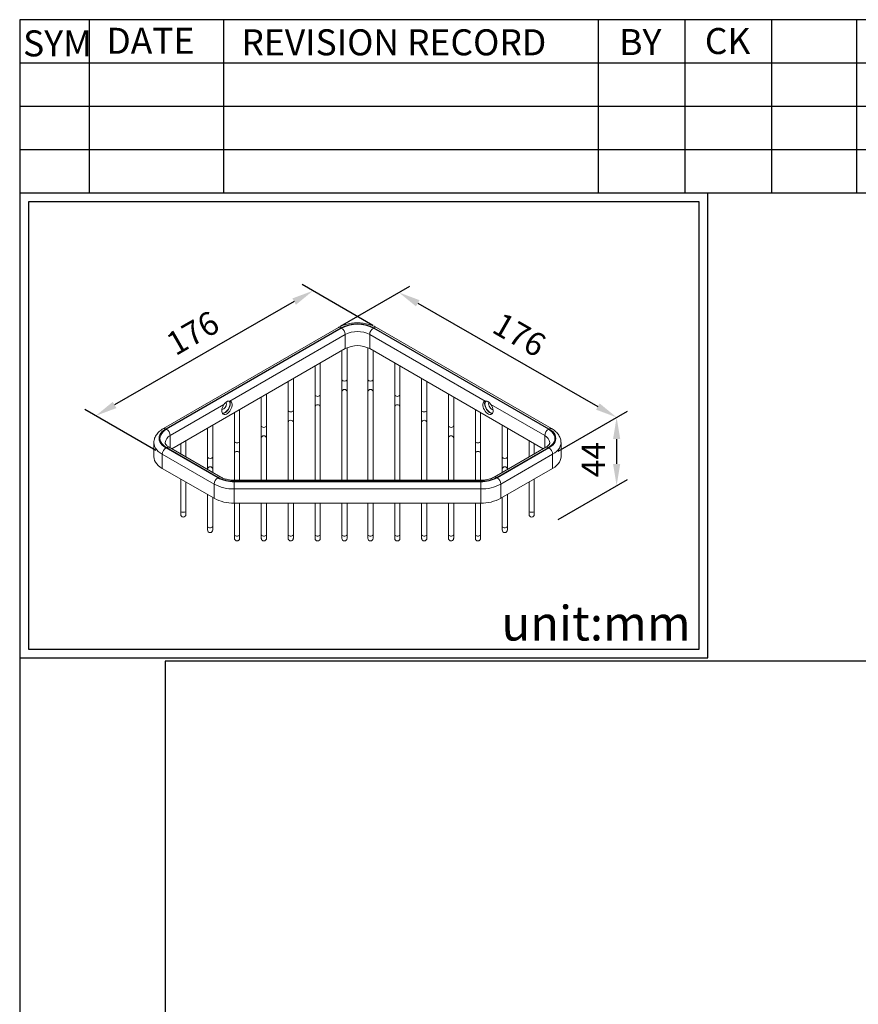
# Model space of a CAD drawing. Units: millimetres. Extents: x -1189 to 2121, y -64 to 944.
# Drawn here: x 8 to 105, y 464 to 578 of the extents above; entities that cross this region are included whole.
import ezdxf

# ---------------------------------------------------------------- set-up
doc = ezdxf.new("R2010")
doc.units = ezdxf.units.MM
doc.layers.add('A5', color=136, linetype='Continuous')
doc.layers.add('DIM', color=6, linetype='Continuous')
doc.layers.add('圖紙邊界', color=1, linetype='Continuous', plot=False)
doc.styles.add('CHINA', font='simplex.shx', dxfattribs={"bigfont": 'chineset.shx'})
doc.styles.add('勝泰-2.7', font='simplex.shx', dxfattribs={"height": 2.7, "bigfont": 'chineset.shx'})
doc.dimstyles.new('比例1／4', dxfattribs={"dimtxt": 2.7, "dimasz": 2.5, "dimexe": 1.25, "dimexo": 0.625, "dimgap": 1, "dimtad": 1, "dimdec": 0, "dimlfac": 4, "dimdsep": 46, "dimtxsty": '勝泰-2.7', "dimcen": 2.5, "dimadec": 0, "dimazin": 0, "dimtfac": 1, "dimtdec": 0, "dimtmove": 0, "dimatfit": 3, "dimfxl": 0, "dimarcsym": 0})

# ---------------------------------------------------------------- blocks, each defined once
blk = doc.blocks.new('*D96')
at = {"layer": 'Defpoints', "color": 0, "transparency": 16777216}
for p in [(44.62, 542.02), (77.11, 531.88), (69.73, 527.62)]:
    blk.add_point(p, dxfattribs=at)
at = {"layer": 'DIM', "color": 0, "lineweight": -2, "transparency": 16777216}
for p, q in [((45.24, 542.38), (53.25, 547)), ((54.17, 545.04), (74.94, 533.13)), ((70.36, 527.98), (78.37, 532.61))]:
    blk.add_line(p, q, dxfattribs=at)
at = {"layer": 'DIM', "color": 0, "transparency": 16777216}
for points in [[(54.37, 545.4), (53.96, 544.68), (52, 546.28)], [(75.15, 533.49), (74.74, 532.77), (77.11, 531.88)]]:
    blk.add_solid(points, dxfattribs=at)
at = {"layer": 'DIM', "color": 0, "transparency": 16777216, "insert": (65.72, 541.12), "char_height": 2.7, "attachment_point": 5, "rotation": 330.178, "style": '勝泰-2.7'}
blk.add_mtext('176', dxfattribs=at)
blk = doc.blocks.new('*D97')
at = {"layer": 'Defpoints', "color": 0, "transparency": 16777216}
for p in [(49.62, 542.12), (17.01, 532.06), (24.56, 527.7)]:
    blk.add_point(p, dxfattribs=at)
at = {"layer": 'DIM', "color": 0, "lineweight": -2, "transparency": 16777216}
for p, q in [((49, 542.48), (40.82, 547.2)), ((39.91, 545.23), (19.18, 533.31)), ((23.94, 528.06), (15.76, 532.78))]:
    blk.add_line(p, q, dxfattribs=at)
at = {"layer": 'DIM', "color": 0, "transparency": 16777216}
for points in [[(39.7, 545.6), (40.11, 544.87), (42.07, 546.48)], [(18.97, 533.67), (19.39, 532.95), (17.01, 532.06)]]:
    blk.add_solid(points, dxfattribs=at)
at = {"layer": 'DIM', "color": 0, "transparency": 16777216, "insert": (28.37, 541.31), "char_height": 2.7, "attachment_point": 5, "rotation": 29.9152, "style": '勝泰-2.7'}
blk.add_mtext('176', dxfattribs=at)
blk = doc.blocks.new('*D98')
at = {"layer": 'Defpoints', "color": 0, "transparency": 16777216}
for p in [(69.73, 527.62), (77.11, 524.01), (69.73, 519.75)]:
    blk.add_point(p, dxfattribs=at)
at = {"layer": 'DIM', "color": 0, "lineweight": -2, "transparency": 16777216}
for p, q in [((70.36, 527.98), (78.36, 532.61)), ((77.11, 529.38), (77.11, 526.51)), ((70.36, 520.11), (78.36, 524.73))]:
    blk.add_line(p, q, dxfattribs=at)
at = {"layer": 'DIM', "color": 0, "transparency": 16777216}
for points in [[(76.7, 529.38), (77.53, 529.38), (77.11, 531.88)], [(76.7, 526.51), (77.53, 526.51), (77.11, 524.01)]]:
    blk.add_solid(points, dxfattribs=at)
at = {"layer": 'DIM', "color": 0, "transparency": 16777216, "insert": (74.76, 527.01), "char_height": 2.7, "attachment_point": 5, "rotation": 90, "style": '勝泰-2.7'}
blk.add_mtext('44', dxfattribs=at)

msp = doc.modelspace()

# ---------------------------------------------------------------- linework, layer by layer
at = {"color": 7, "linetype": 'Continuous', "lineweight": 15}
for p, q in [((45.005, 542.244), (24.81, 530.585)), ((25.11, 530.556), (45.305, 542.214)), ((25.181, 530.515), (45.376, 542.173)), ((49.041, 542.173), (69.236, 530.515)), ((49.112, 542.214), (69.307, 530.556)), ((69.607, 530.585), (49.412, 542.244)), ((32.488, 533.753), (45.8, 541.438)), ((45.8, 541.438), (45.8, 539.805)), ((48.617, 541.438), (61.929, 533.753)), ((48.617, 541.438), (48.617, 539.805)), ((25.787, 528.252), (45.8, 539.805)), ((45.409, 539.579), (45.409, 536.239)), ((46.009, 536.239), (46.009, 539.91)), ((48.409, 539.91), (48.409, 536.239)), ((48.617, 539.805), (68.63, 528.252)), ((49.009, 536.239), (49.009, 539.579)), ((42.309, 537.79), (42.309, 534.478)), ((42.909, 534.478), (42.909, 538.136)), ((51.509, 538.136), (51.509, 534.478)), ((52.109, 534.478), (52.109, 537.79)), ((39.809, 532.689), (39.809, 536.346)), ((45.409, 536.239), (45.409, 534.845)), ((46.009, 534.845), (46.009, 536.239)), ((48.409, 536.239), (48.409, 534.845)), ((49.009, 534.845), (49.009, 536.239)), ((54.609, 536.346), (54.609, 532.689)), ((39.209, 536), (39.209, 532.689)), ((55.209, 532.689), (55.209, 536)), ((36.109, 534.21), (36.109, 530.899)), ((36.709, 530.899), (36.709, 534.557)), ((42.309, 534.478), (42.309, 533.084)), ((42.909, 533.084), (42.909, 534.478)), ((45.409, 534.845), (45.409, 524.623)), ((46.009, 524.623), (46.009, 534.845)), ((48.409, 534.845), (48.409, 524.623)), ((49.009, 524.623), (49.009, 534.845)), ((51.509, 534.478), (51.509, 533.084)), ((52.109, 533.084), (52.109, 534.478)), ((57.709, 534.557), (57.709, 530.899)), ((58.309, 530.899), (58.309, 534.21)), ((25.605, 529.78), (31.806, 533.36)), ((33.609, 529.11), (33.609, 532.767)), ((42.309, 533.084), (42.309, 524.623)), ((42.909, 524.623), (42.909, 533.084)), ((51.509, 533.084), (51.509, 524.623)), ((52.109, 524.623), (52.109, 533.084)), ((60.809, 532.767), (60.809, 529.11)), ((62.611, 533.36), (68.812, 529.78)), ((33.009, 532.421), (33.009, 529.11)), ((61.409, 529.11), (61.409, 532.421)), ((29.909, 530.631), (29.909, 527.32)), ((30.509, 527.32), (30.509, 530.978)), ((39.209, 531.295), (39.209, 524.623)), ((39.809, 524.623), (39.809, 531.295)), ((54.609, 531.295), (54.609, 524.623)), ((55.209, 524.623), (55.209, 531.295)), ((63.909, 530.978), (63.909, 527.32)), ((64.509, 527.32), (64.509, 530.631)), ((36.109, 529.505), (36.109, 524.623)), ((36.709, 524.623), (36.709, 529.505)), ((57.709, 529.505), (57.709, 524.623)), ((58.309, 524.623), (58.309, 529.505)), ((23.722, 528.967), (23.722, 527.334)), ((31.083, 524.91), (25.11, 528.358)), ((31.153, 524.951), (25.181, 528.399)), ((31.453, 524.981), (25.481, 528.428)), ((26.809, 528.842), (26.809, 527.662)), ((27.409, 527.316), (27.409, 529.188)), ((68.936, 528.428), (62.964, 524.981)), ((69.236, 528.399), (63.264, 524.951)), ((69.307, 528.358), (63.335, 524.91)), ((67.009, 529.188), (67.009, 527.316)), ((67.609, 527.662), (67.609, 528.842)), ((70.695, 527.334), (70.695, 528.967)), ((30.658, 524.175), (24.686, 527.623)), ((24.686, 525.99), (24.686, 527.623)), ((29.909, 527.32), (29.909, 525.926)), ((30.509, 525.926), (30.509, 527.32)), ((33.009, 527.716), (33.009, 524.623)), ((33.609, 524.623), (33.609, 527.716)), ((60.809, 527.716), (60.809, 524.623)), ((61.409, 524.623), (61.409, 527.716)), ((69.731, 527.623), (63.759, 524.175)), ((63.909, 527.32), (63.909, 525.926)), ((64.509, 525.926), (64.509, 527.32)), ((69.731, 525.99), (69.731, 527.623)), ((30.658, 522.542), (24.686, 525.99)), ((29.909, 525.926), (29.909, 525.872)), ((30.509, 525.526), (30.509, 525.926)), ((69.731, 525.99), (63.759, 522.542)), ((63.909, 525.926), (63.909, 525.526)), ((64.509, 525.872), (64.509, 525.926)), ((26.809, 524.765), (26.809, 521.106)), ((67.609, 521.106), (67.609, 524.765)), ((27.409, 521.106), (27.409, 524.418)), ((30.658, 522.542), (30.658, 524.175)), ((61.431, 524.623), (32.986, 524.623)), ((61.431, 524.513), (32.986, 524.513)), ((32.986, 523.619), (32.986, 524.455)), ((61.431, 524.455), (32.986, 524.455)), ((61.431, 523.619), (32.986, 523.619)), ((32.986, 521.986), (32.986, 523.619)), ((61.431, 523.619), (61.431, 524.455)), ((61.431, 521.986), (61.431, 523.619)), ((63.759, 522.542), (63.759, 524.175)), ((67.009, 524.418), (67.009, 521.106)), ((29.909, 522.975), (29.909, 519.317)), ((30.509, 519.317), (30.509, 522.629)), ((63.909, 522.629), (63.909, 519.317)), ((64.509, 519.317), (64.509, 522.975)), ((61.431, 521.986), (32.986, 521.986)), ((33.009, 521.986), (33.009, 518.349)), ((33.609, 518.349), (33.609, 521.986)), ((36.109, 521.986), (36.109, 518.349)), ((36.709, 518.349), (36.709, 521.986)), ((39.209, 521.986), (39.209, 518.349)), ((39.809, 518.349), (39.809, 521.986)), ((42.309, 521.986), (42.309, 518.349)), ((42.909, 518.349), (42.909, 521.986)), ((45.409, 521.986), (45.409, 518.349)), ((46.009, 518.349), (46.009, 521.986)), ((48.409, 521.986), (48.409, 518.349)), ((49.009, 518.349), (49.009, 521.986)), ((51.509, 521.986), (51.509, 518.349)), ((52.109, 518.349), (52.109, 521.986)), ((54.609, 521.986), (54.609, 518.349)), ((55.209, 518.349), (55.209, 521.986)), ((57.709, 521.986), (57.709, 518.349)), ((58.309, 518.349), (58.309, 521.986)), ((60.809, 521.986), (60.809, 518.349)), ((61.409, 518.349), (61.409, 521.986)), ((26.809, 521.106), (26.809, 520.684)), ((27.409, 520.684), (27.409, 521.106)), ((67.009, 521.106), (67.009, 520.684)), ((67.609, 520.684), (67.609, 521.106)), ((29.909, 519.317), (29.909, 518.894)), ((30.509, 518.894), (30.509, 519.317)), ((63.909, 519.317), (63.909, 518.894)), ((64.509, 518.894), (64.509, 519.317)), ((42.309, 518.349), (42.309, 517.927)), ((42.909, 517.927), (42.909, 518.349)), ((45.409, 518.349), (45.409, 517.927)), ((46.009, 517.927), (46.009, 518.349)), ((48.409, 518.349), (48.409, 517.927)), ((49.009, 517.927), (49.009, 518.349)), ((51.509, 518.349), (51.509, 517.927)), ((52.109, 517.927), (52.109, 518.349))]:
    msp.add_line(p, q, dxfattribs=at)
at = {"color": 8, "linetype": 'Continuous', "lineweight": 15}
for p, q in [((25.605, 529.78), (25.605, 528.357)), ((68.812, 529.78), (68.812, 528.357)), ((32.986, 524.513), (32.986, 524.623)), ((61.431, 524.513), (61.431, 524.623))]:
    msp.add_line(p, q, dxfattribs=at)
at = {"color": 8, "linetype": 'Continuous', "lineweight": 15, "flags": 128}
for points in [[(45.709, 536.066), (45.6, 536.078), (45.506, 536.111), (45.44, 536.162), (45.41, 536.223), (45.409, 536.239)], [(46.009, 536.239), (46.007, 536.223), (45.977, 536.162), (45.911, 536.111), (45.817, 536.078), (45.709, 536.066)], [(48.409, 536.239), (48.41, 536.223), (48.44, 536.162), (48.506, 536.111), (48.6, 536.078), (48.709, 536.066)], [(48.709, 536.066), (48.817, 536.078), (48.911, 536.111), (48.977, 536.162), (49.007, 536.223), (49.009, 536.239)], [(42.609, 534.305), (42.5, 534.317), (42.406, 534.35), (42.34, 534.401), (42.31, 534.462), (42.309, 534.478)], [(42.909, 534.478), (42.907, 534.462), (42.877, 534.401), (42.811, 534.35), (42.717, 534.317), (42.609, 534.305)], [(51.509, 534.478), (51.51, 534.462), (51.54, 534.401), (51.606, 534.35), (51.7, 534.317), (51.809, 534.305)], [(51.809, 534.305), (51.917, 534.317), (52.011, 534.35), (52.077, 534.401), (52.107, 534.462), (52.109, 534.478)], [(39.509, 532.516), (39.4, 532.527), (39.306, 532.561), (39.24, 532.612), (39.21, 532.673), (39.209, 532.689)], [(39.809, 532.689), (39.807, 532.673), (39.777, 532.612), (39.711, 532.561), (39.617, 532.527), (39.509, 532.516)], [(54.609, 532.689), (54.61, 532.673), (54.64, 532.612), (54.706, 532.561), (54.8, 532.527), (54.909, 532.516)], [(54.909, 532.516), (55.017, 532.527), (55.111, 532.561), (55.177, 532.612), (55.207, 532.673), (55.209, 532.689)], [(36.409, 530.726), (36.3, 530.738), (36.206, 530.771), (36.14, 530.822), (36.11, 530.883), (36.109, 530.899)], [(36.709, 530.899), (36.707, 530.883), (36.677, 530.822), (36.611, 530.771), (36.517, 530.738), (36.409, 530.726)], [(57.709, 530.899), (57.71, 530.883), (57.74, 530.822), (57.806, 530.771), (57.9, 530.738), (58.009, 530.726)], [(58.009, 530.726), (58.117, 530.738), (58.211, 530.771), (58.277, 530.822), (58.307, 530.883), (58.309, 530.899)], [(24.686, 527.623), (24.44, 527.782), (24.226, 527.956), (24.048, 528.142), (23.906, 528.339), (23.804, 528.544), (23.742, 528.754), (23.722, 528.963)], [(33.309, 528.936), (33.2, 528.948), (33.106, 528.982), (33.04, 529.032), (33.01, 529.094), (33.009, 529.11)], [(33.609, 529.109), (33.607, 529.094), (33.577, 529.032), (33.511, 528.982), (33.417, 528.948), (33.309, 528.936)], [(60.809, 529.109), (60.81, 529.094), (60.84, 529.032), (60.906, 528.982), (61, 528.948), (61.109, 528.936)], [(61.109, 528.936), (61.217, 528.948), (61.311, 528.982), (61.377, 529.032), (61.407, 529.094), (61.409, 529.11)], [(70.695, 528.971), (70.695, 528.967), (70.675, 528.754), (70.613, 528.544), (70.511, 528.339), (70.369, 528.142), (70.191, 527.956), (69.977, 527.782), (69.731, 527.623)], [(30.209, 527.147), (30.1, 527.158), (30.006, 527.192), (29.94, 527.243), (29.91, 527.304), (29.909, 527.32)], [(30.509, 527.32), (30.507, 527.304), (30.477, 527.243), (30.411, 527.192), (30.317, 527.158), (30.209, 527.147)], [(63.909, 527.32), (63.91, 527.304), (63.94, 527.243), (64.006, 527.192), (64.1, 527.158), (64.209, 527.147)], [(64.209, 527.147), (64.317, 527.158), (64.411, 527.192), (64.477, 527.243), (64.507, 527.304), (64.509, 527.32)], [(26.809, 521.106), (26.82, 521.059), (26.869, 521.002), (26.951, 520.959), (27.053, 520.936), (27.164, 520.936), (27.266, 520.959), (27.348, 521.002), (27.397, 521.059), (27.409, 521.106)], [(67.609, 521.106), (67.597, 521.059), (67.548, 521.002), (67.466, 520.959), (67.364, 520.936), (67.253, 520.936), (67.151, 520.959), (67.069, 521.002), (67.02, 521.059), (67.009, 521.106)], [(29.909, 519.317), (29.92, 519.269), (29.969, 519.212), (30.051, 519.169), (30.153, 519.146), (30.264, 519.146), (30.366, 519.169), (30.448, 519.212), (30.497, 519.269), (30.509, 519.317)], [(64.509, 519.317), (64.497, 519.269), (64.448, 519.212), (64.366, 519.169), (64.264, 519.146), (64.153, 519.146), (64.051, 519.169), (63.969, 519.212), (63.92, 519.269), (63.909, 519.317)], [(33.009, 518.349), (33.02, 518.302), (33.069, 518.245), (33.151, 518.202), (33.253, 518.179), (33.364, 518.179), (33.466, 518.202), (33.548, 518.245), (33.597, 518.302), (33.609, 518.349)], [(36.109, 518.349), (36.12, 518.302), (36.169, 518.245), (36.251, 518.202), (36.353, 518.179), (36.464, 518.179), (36.566, 518.202), (36.648, 518.245), (36.697, 518.302), (36.709, 518.349)], [(39.209, 518.349), (39.22, 518.302), (39.269, 518.245), (39.351, 518.202), (39.453, 518.179), (39.564, 518.179), (39.666, 518.202), (39.748, 518.245), (39.797, 518.302), (39.809, 518.349)], [(42.309, 518.349), (42.32, 518.302), (42.369, 518.245), (42.451, 518.202), (42.553, 518.179), (42.664, 518.179), (42.766, 518.202), (42.848, 518.245), (42.897, 518.302), (42.909, 518.349)], [(45.409, 518.349), (45.42, 518.302), (45.469, 518.245), (45.551, 518.202), (45.653, 518.179), (45.764, 518.179), (45.866, 518.202), (45.948, 518.245), (45.997, 518.302), (46.009, 518.349)], [(49.009, 518.349), (48.997, 518.302), (48.948, 518.245), (48.866, 518.202), (48.764, 518.179), (48.653, 518.179), (48.551, 518.202), (48.469, 518.245), (48.42, 518.302), (48.409, 518.349)], [(52.109, 518.349), (52.097, 518.302), (52.048, 518.245), (51.966, 518.202), (51.864, 518.179), (51.753, 518.179), (51.651, 518.202), (51.569, 518.245), (51.52, 518.302), (51.509, 518.349)], [(55.209, 518.349), (55.197, 518.302), (55.148, 518.245), (55.066, 518.202), (54.964, 518.179), (54.853, 518.179), (54.751, 518.202), (54.669, 518.245), (54.62, 518.302), (54.609, 518.349)], [(58.309, 518.349), (58.297, 518.302), (58.248, 518.245), (58.166, 518.202), (58.064, 518.179), (57.953, 518.179), (57.851, 518.202), (57.769, 518.245), (57.72, 518.302), (57.709, 518.349)], [(61.409, 518.349), (61.397, 518.302), (61.348, 518.245), (61.266, 518.202), (61.164, 518.179), (61.053, 518.179), (60.951, 518.202), (60.869, 518.245), (60.82, 518.302), (60.809, 518.349)]]:
    msp.add_lwpolyline(points, dxfattribs=at)
at = {"color": 7, "linetype": 'Continuous', "lineweight": 15, "flags": 128}
for points in [[(31.806, 533.36), (31.706, 533.202), (31.627, 533.034), (31.574, 532.863), (31.548, 532.698), (31.552, 532.547), (31.584, 532.418), (31.644, 532.315), (31.728, 532.246), (31.832, 532.212), (31.952, 532.216), (32.081, 532.257), (32.213, 532.333), (32.343, 532.442), (32.462, 532.576), (32.567, 532.73), (32.651, 532.897), (32.71, 533.068), (32.743, 533.235), (32.746, 533.39), (32.72, 533.525), (32.667, 533.634), (32.588, 533.711), (32.488, 533.753)], [(32.501, 533.434), (32.487, 533.281), (32.445, 533.118), (32.377, 532.956), (32.288, 532.8), (32.18, 532.661), (32.061, 532.543), (31.935, 532.454), (31.809, 532.398), (31.69, 532.377), (31.597, 532.389)], [(31.63, 532.333), (31.713, 532.334), (31.838, 532.366), (31.968, 532.433), (32.096, 532.532), (32.217, 532.657), (32.324, 532.803), (32.414, 532.964), (32.481, 533.131), (32.522, 533.297), (32.536, 533.455)], [(32.076, 533.434), (32.062, 533.541), (32.031, 533.608)], [(62.611, 533.36), (62.711, 533.202), (62.79, 533.034), (62.843, 532.863), (62.869, 532.698), (62.865, 532.547), (62.833, 532.418), (62.774, 532.315), (62.689, 532.246), (62.585, 532.212), (62.465, 532.216), (62.336, 532.257), (62.204, 532.333), (62.075, 532.442), (61.955, 532.576), (61.85, 532.73), (61.766, 532.897), (61.707, 533.068), (61.674, 533.235), (61.671, 533.39), (61.697, 533.525), (61.75, 533.634), (61.829, 533.711), (61.929, 533.753)], [(62.788, 532.333), (62.705, 532.334), (62.579, 532.366), (62.45, 532.433), (62.321, 532.532), (62.201, 532.657), (62.093, 532.803), (62.004, 532.964), (61.937, 533.131), (61.895, 533.297), (61.881, 533.455)], [(62.82, 532.389), (62.728, 532.377), (62.608, 532.398), (62.482, 532.454), (62.356, 532.543), (62.237, 532.661), (62.129, 532.8), (62.04, 532.956), (61.972, 533.118), (61.931, 533.281), (61.916, 533.434), (61.931, 533.571), (61.972, 533.685), (62.04, 533.77), (62.042, 533.772)], [(62.386, 533.608), (62.355, 533.541), (62.341, 533.434), (62.355, 533.311), (62.397, 533.181), (62.463, 533.055), (62.547, 532.943), (62.644, 532.855), (62.745, 532.797), (62.841, 532.774), (62.86, 532.774)], [(25.11, 528.358), (24.878, 528.511), (24.682, 528.68), (24.527, 528.862), (24.413, 529.055), (24.345, 529.254), (24.322, 529.457), (24.345, 529.66), (24.413, 529.859), (24.527, 530.051), (24.682, 530.234), (24.878, 530.403), (25.11, 530.556)], [(25.181, 528.399), (24.957, 528.546), (24.769, 528.709), (24.619, 528.884), (24.51, 529.07), (24.444, 529.261), (24.422, 529.457), (24.444, 529.652), (24.51, 529.844), (24.619, 530.029), (24.769, 530.205), (24.957, 530.368), (25.181, 530.515)], [(69.236, 530.515), (69.46, 530.368), (69.648, 530.205), (69.798, 530.029), (69.907, 529.844), (69.973, 529.652), (69.995, 529.457), (69.973, 529.261), (69.907, 529.07), (69.798, 528.884), (69.648, 528.709), (69.46, 528.546), (69.236, 528.399)], [(69.307, 530.556), (69.539, 530.403), (69.735, 530.234), (69.891, 530.051), (70.004, 529.859), (70.072, 529.66), (70.095, 529.457), (70.072, 529.254), (70.004, 529.055), (69.891, 528.862), (69.735, 528.68), (69.539, 528.511), (69.307, 528.358)], [(24.686, 525.99), (24.44, 526.149), (24.226, 526.323), (24.048, 526.509), (23.906, 526.706), (23.804, 526.911), (23.742, 527.121), (23.722, 527.334)], [(70.695, 527.334), (70.675, 527.121), (70.613, 526.911), (70.511, 526.706), (70.369, 526.509), (70.191, 526.323), (69.977, 526.149), (69.731, 525.99)]]:
    msp.add_lwpolyline(points, dxfattribs=at)
at = {"color": 8, "linetype": 'Continuous', "lineweight": 15}
for centre, radius, start, end in [((45.129, 541.969), 0.302, 54.38242, 114.30712), ((49.288, 541.969), 0.302, 65.69288, 125.61758), ((45.677, 534.823), 0.269, 83.28488, 175.1812), ((45.736, 534.817), 0.274, 5.83714, 95.69678), ((48.681, 534.817), 0.274, 84.30322, 174.16286), ((48.74, 534.823), 0.269, 4.8188, 96.71512), ((42.577, 533.062), 0.269, 83.28488, 175.1812), ((42.636, 533.057), 0.274, 5.83714, 95.69678), ((51.781, 533.057), 0.274, 84.30322, 174.16286), ((51.84, 533.062), 0.269, 4.8188, 96.71512), ((39.477, 531.272), 0.269, 83.28285, 175.20118), ((39.536, 531.267), 0.274, 5.86851, 95.69475), ((54.881, 531.267), 0.274, 84.30525, 174.13149), ((54.94, 531.272), 0.269, 4.79882, 96.71715), ((24.934, 530.31), 0.302, 54.38379, 114.29146), ((69.482, 530.318), 0.295, 64.83033, 126.31207), ((26.01, 528.873), 0.993, 114.08147, 174.46046), ((36.377, 529.483), 0.269, 83.28285, 175.20118), ((36.436, 529.477), 0.274, 5.86851, 95.69475), ((57.981, 529.477), 0.274, 84.30525, 174.13149), ((58.04, 529.483), 0.269, 4.79882, 96.71715), ((68.408, 528.874), 0.992, 5.23687, 65.94521), ((25.357, 528.153), 0.302, 65.69288, 125.61758), ((69.061, 528.153), 0.302, 54.38242, 114.30712), ((33.277, 527.693), 0.269, 83.28284, 175.20118), ((33.336, 527.688), 0.274, 5.86851, 95.69475), ((61.081, 527.688), 0.274, 84.30525, 174.13149), ((61.14, 527.693), 0.269, 4.79882, 96.71716), ((30.177, 525.903), 0.269, 83.28488, 175.1812), ((30.236, 525.898), 0.274, 5.83714, 95.69678), ((64.181, 525.898), 0.274, 84.30322, 174.16286), ((64.24, 525.903), 0.269, 4.8188, 96.71512), ((31.329, 524.705), 0.302, 65.96104, 125.59418), ((63.088, 524.705), 0.302, 54.4009, 114.09531)]:
    msp.add_arc(centre, radius, start, end, dxfattribs=at)
at = {"color": 7, "linetype": 'Continuous', "lineweight": 15}
for centre, radius, start, end in [((47.209, 538.54), 4.138, 62.60967, 117.39033), ((47.209, 538.636), 3.984, 62.60967, 117.39033), ((44.879, 541.396), 0.922, 2.60548, 57.39452), ((47.209, 538.734), 3.049, 62.49143, 117.50857), ((49.538, 541.396), 0.922, 122.60548, 177.39452), ((47.209, 537.101), 3.049, 62.49143, 117.50857), ((31.424, 533.413), 0.653, 281.74072, 1.84916), ((32.056, 533.464), 0.446, 356.19847, 40.91228), ((32.039, 533.482), 0.498, 356.87554, 34.61313), ((62.373, 533.482), 0.493, 144.11143, 183.23747), ((24.684, 529.738), 0.922, 2.60548, 57.39452), ((69.733, 529.738), 0.922, 122.60548, 177.39452), ((25.607, 527.581), 0.922, 122.60548, 177.39452), ((68.81, 527.581), 0.922, 2.60548, 57.39452), ((31.579, 524.133), 0.922, 122.60548, 177.39452), ((32.908, 528.338), 3.884, 241.95976, 271.1441), ((32.911, 528.252), 3.74, 241.95976, 271.1441), ((61.506, 528.252), 3.74, 268.8559, 298.04024), ((61.509, 528.338), 3.884, 268.8559, 298.04024), ((62.838, 524.133), 0.922, 2.60548, 57.39452), ((32.891, 528.368), 4.75, 241.95976, 271.1441), ((61.526, 528.368), 4.75, 268.8559, 298.04024), ((32.891, 526.735), 4.75, 241.95976, 271.1441), ((61.526, 526.735), 4.75, 268.8559, 298.04024), ((27.109, 520.684), 0.3, 180, 0), ((67.309, 520.684), 0.3, 180, 0), ((30.209, 518.894), 0.3, 180, 0), ((42.609, 517.927), 0.3, 180, 0), ((45.709, 517.927), 0.3, 180, 0), ((48.709, 517.927), 0.3, 180, 0), ((51.809, 517.927), 0.3, 180, 0), ((64.209, 518.894), 0.3, 180, 0)]:
    msp.add_arc(centre, radius, start, end, dxfattribs=at)
for points, knots in [([(49.412, 542.244), (49.364, 542.27), (49.228, 542.346), (48.986, 542.455), (48.684, 542.564), (48.367, 542.651), (48.039, 542.716), (47.702, 542.76), (47.36, 542.781), (47.017, 542.779), (46.676, 542.756), (46.34, 542.71), (46.013, 542.642), (45.696, 542.552), (45.395, 542.441), (45.167, 542.334), (45.042, 542.264), (45.005, 542.244)], [0, 0, 0, 0, 0.0392153, 0.1112518, 0.1831249, 0.2548021, 0.3262452, 0.3974874, 0.4685981, 0.5396641, 0.6107782, 0.682009, 0.7534568, 0.8252197, 0.897383, 0.9699986, 1, 1, 1, 1]), ([(32.488, 533.753), (32.438, 533.764), (32.38, 533.766), (32.288, 533.75), (32.257, 533.742), (32.195, 533.719), (32.165, 533.705), (32.104, 533.67), (32.074, 533.649), (32.017, 533.603), (31.989, 533.578), (31.935, 533.522), (31.908, 533.492), (31.857, 533.428), (31.831, 533.394), (31.806, 533.36)], [0, 0, 0, 0, 0.25, 0.25, 0.375, 0.375, 0.5, 0.5, 0.625, 0.625, 0.75, 0.75, 0.875, 0.875, 1, 1, 1, 1]), ([(61.929, 533.753), (61.979, 533.764), (62.037, 533.766), (62.129, 533.75), (62.16, 533.742), (62.222, 533.719), (62.253, 533.705), (62.313, 533.67), (62.343, 533.649), (62.4, 533.603), (62.428, 533.578), (62.482, 533.522), (62.509, 533.492), (62.561, 533.428), (62.586, 533.394), (62.611, 533.36)], [0, 0, 0, 0, 0.25, 0.25, 0.375, 0.375, 0.5, 0.5, 0.625, 0.625, 0.75, 0.75, 0.875, 0.875, 1, 1, 1, 1]), ([(24.81, 530.585), (24.763, 530.557), (24.629, 530.477), (24.428, 530.329), (24.218, 530.136), (24.042, 529.926), (23.902, 529.702), (23.8, 529.47), (23.741, 529.234), (23.717, 529.063), (23.723, 528.973), (23.724, 528.961)], [0, 0, 0, 0, 0.0736271, 0.2100999, 0.346426, 0.4809181, 0.6121842, 0.7393498, 0.8624281, 0.9822264, 1, 1, 1, 1]), ([(70.693, 528.973), (70.691, 529.038), (70.687, 529.181), (70.638, 529.396), (70.557, 529.616), (70.442, 529.826), (70.295, 530.027), (70.116, 530.217), (69.909, 530.392), (69.733, 530.511), (69.629, 530.572), (69.607, 530.585)], [0, 0, 0, 0, 0.1006142, 0.2183893, 0.336656, 0.456804, 0.5799175, 0.7065749, 0.8366855, 0.9656087, 1, 1, 1, 1]), ([(25.481, 528.428), (25.453, 528.445), (25.373, 528.493), (25.263, 528.576), (25.161, 528.672), (25.09, 528.763), (25.046, 528.845), (25.024, 528.911), (25.023, 528.949), (25.023, 528.967)], [0, 0, 0, 0, 0.0791494, 0.229353, 0.3789515, 0.5292074, 0.6830477, 0.846698, 1, 1, 1, 1]), ([(69.394, 528.966), (69.395, 528.962), (69.397, 528.934), (69.386, 528.887), (69.354, 528.809), (69.297, 528.721), (69.21, 528.625), (69.091, 528.524), (68.988, 528.46), (68.936, 528.428)], [0, 0, 0, 0, 0.034063, 0.2271825, 0.3876452, 0.5370005, 0.6957829, 0.8491022, 1, 1, 1, 1]), ([(32.986, 524.623), (32.94, 524.623), (32.804, 524.625), (32.58, 524.641), (32.321, 524.678), (32.075, 524.732), (31.846, 524.801), (31.644, 524.881), (31.519, 524.943), (31.46, 524.977), (31.453, 524.981)], [0, 0, 0, 0, 0.07921034, 0.23313792, 0.38672366, 0.5395299, 0.69122234, 0.84150643, 0.98182353, 1, 1, 1, 1]), ([(62.964, 524.981), (62.935, 524.964), (62.849, 524.917), (62.687, 524.844), (62.473, 524.769), (62.238, 524.706), (61.987, 524.66), (61.729, 524.631), (61.542, 524.623), (61.444, 524.623), (61.431, 524.623)], [0, 0, 0, 0, 0.0773328, 0.2257376, 0.3754049, 0.5264655, 0.6787375, 0.8319338, 0.9778798, 1, 1, 1, 1]), ([(33.009, 517.941), (33.01, 517.913), (33.014, 517.86), (33.048, 517.773), (33.106, 517.697), (33.178, 517.654), (33.23, 517.637), (33.28, 517.626), (33.359, 517.625), (33.444, 517.655), (33.514, 517.707), (33.563, 517.768), (33.601, 517.847), (33.606, 517.909), (33.609, 517.941)], [0, 0, 0, 0, 0.0870037, 0.1661721, 0.2980668, 0.3936838, 0.4284526, 0.4592762, 0.5435994, 0.6620918, 0.7345283, 0.8152728, 0.9039209, 1, 1, 1, 1]), ([(36.109, 517.941), (36.11, 517.913), (36.114, 517.86), (36.148, 517.773), (36.206, 517.697), (36.278, 517.654), (36.33, 517.637), (36.38, 517.626), (36.459, 517.625), (36.544, 517.655), (36.614, 517.707), (36.663, 517.768), (36.701, 517.847), (36.706, 517.909), (36.709, 517.941)], [0, 0, 0, 0, 0.0870037, 0.166172, 0.2980667, 0.3936837, 0.4284525, 0.4592762, 0.5435994, 0.6620918, 0.7345283, 0.8152728, 0.9039209, 1, 1, 1, 1]), ([(39.209, 517.941), (39.21, 517.913), (39.214, 517.86), (39.248, 517.773), (39.306, 517.697), (39.378, 517.654), (39.43, 517.637), (39.48, 517.626), (39.559, 517.625), (39.644, 517.655), (39.714, 517.707), (39.763, 517.768), (39.801, 517.847), (39.806, 517.909), (39.809, 517.941)], [0, 0, 0, 0, 0.0870037, 0.1661721, 0.2980668, 0.3936838, 0.4284526, 0.4592762, 0.5435994, 0.6620918, 0.7345283, 0.8152728, 0.9039209, 1, 1, 1, 1]), ([(54.609, 517.941), (54.61, 517.913), (54.614, 517.86), (54.648, 517.773), (54.706, 517.697), (54.778, 517.654), (54.83, 517.637), (54.88, 517.626), (54.959, 517.625), (55.044, 517.655), (55.114, 517.707), (55.163, 517.768), (55.201, 517.847), (55.206, 517.909), (55.209, 517.941)], [0, 0, 0, 0, 0.0870037, 0.1661721, 0.2980668, 0.3936838, 0.4284526, 0.4592762, 0.5435994, 0.6620918, 0.7345283, 0.8152728, 0.9039209, 1, 1, 1, 1]), ([(57.709, 517.941), (57.71, 517.913), (57.714, 517.86), (57.748, 517.773), (57.806, 517.697), (57.878, 517.654), (57.93, 517.637), (57.98, 517.626), (58.059, 517.625), (58.144, 517.655), (58.214, 517.707), (58.263, 517.768), (58.301, 517.847), (58.306, 517.909), (58.309, 517.941)], [0, 0, 0, 0, 0.0870037, 0.166172, 0.2980667, 0.3936837, 0.4284525, 0.4592762, 0.5435994, 0.6620918, 0.7345283, 0.8152728, 0.9039209, 1, 1, 1, 1]), ([(60.809, 517.941), (60.81, 517.913), (60.814, 517.86), (60.848, 517.773), (60.906, 517.697), (60.978, 517.654), (61.03, 517.637), (61.08, 517.626), (61.159, 517.625), (61.244, 517.655), (61.314, 517.707), (61.363, 517.768), (61.401, 517.847), (61.406, 517.909), (61.409, 517.941)], [0, 0, 0, 0, 0.0870037, 0.1661721, 0.2980668, 0.3936838, 0.4284526, 0.4592762, 0.5435994, 0.6620918, 0.7345283, 0.8152728, 0.9039209, 1, 1, 1, 1])]:
    msp.add_open_spline(points, degree=3, knots=knots, dxfattribs=at)
for points in [[(39.209, 532.689), (39.209, 532.573), (39.209, 532.342), (39.209, 531.938), (39.209, 531.559), (39.209, 531.383), (39.209, 531.295)], [(39.809, 531.295), (39.809, 531.383), (39.809, 531.559), (39.809, 531.938), (39.809, 532.342), (39.809, 532.573), (39.809, 532.689)], [(54.609, 532.689), (54.609, 532.573), (54.609, 532.342), (54.609, 531.938), (54.609, 531.559), (54.609, 531.383), (54.609, 531.295)], [(55.209, 531.295), (55.209, 531.383), (55.209, 531.559), (55.209, 531.938), (55.209, 532.342), (55.209, 532.573), (55.209, 532.689)], [(36.109, 530.899), (36.109, 530.783), (36.109, 530.552), (36.109, 530.149), (36.109, 529.769), (36.109, 529.593), (36.109, 529.505)], [(36.709, 529.505), (36.709, 529.593), (36.709, 529.769), (36.709, 530.149), (36.709, 530.552), (36.709, 530.783), (36.709, 530.899)], [(57.709, 530.899), (57.709, 530.783), (57.709, 530.552), (57.709, 530.149), (57.709, 529.769), (57.709, 529.593), (57.709, 529.505)], [(58.309, 529.505), (58.309, 529.593), (58.309, 529.769), (58.309, 530.149), (58.309, 530.552), (58.309, 530.783), (58.309, 530.899)], [(33.009, 529.11), (33.009, 528.994), (33.009, 528.763), (33.009, 528.359), (33.009, 527.979), (33.009, 527.804), (33.009, 527.716)], [(33.609, 527.716), (33.609, 527.804), (33.609, 527.979), (33.609, 528.359), (33.609, 528.763), (33.609, 528.994), (33.609, 529.11)], [(60.809, 529.11), (60.809, 528.994), (60.809, 528.763), (60.809, 528.359), (60.809, 527.979), (60.809, 527.804), (60.809, 527.716)], [(61.409, 527.716), (61.409, 527.804), (61.409, 527.979), (61.409, 528.359), (61.409, 528.763), (61.409, 528.994), (61.409, 529.11)], [(33.009, 518.349), (33.009, 518.298), (33.009, 518.195), (33.009, 518.076), (33.009, 517.985), (33.009, 517.956), (33.009, 517.941)], [(33.609, 517.941), (33.609, 517.956), (33.609, 517.985), (33.609, 518.076), (33.609, 518.195), (33.609, 518.298), (33.609, 518.349)], [(36.109, 518.349), (36.109, 518.298), (36.109, 518.195), (36.109, 518.076), (36.109, 517.985), (36.109, 517.956), (36.109, 517.941)], [(36.709, 517.941), (36.709, 517.956), (36.709, 517.985), (36.709, 518.076), (36.709, 518.195), (36.709, 518.298), (36.709, 518.349)], [(39.209, 518.349), (39.209, 518.298), (39.209, 518.195), (39.209, 518.076), (39.209, 517.985), (39.209, 517.956), (39.209, 517.941)], [(39.809, 517.941), (39.809, 517.956), (39.809, 517.985), (39.809, 518.076), (39.809, 518.195), (39.809, 518.298), (39.809, 518.349)], [(54.609, 518.349), (54.609, 518.298), (54.609, 518.195), (54.609, 518.076), (54.609, 517.985), (54.609, 517.956), (54.609, 517.941)], [(55.209, 517.941), (55.209, 517.956), (55.209, 517.985), (55.209, 518.076), (55.209, 518.195), (55.209, 518.298), (55.209, 518.349)], [(57.709, 518.349), (57.709, 518.298), (57.709, 518.195), (57.709, 518.076), (57.709, 517.985), (57.709, 517.956), (57.709, 517.941)], [(58.309, 517.941), (58.309, 517.956), (58.309, 517.985), (58.309, 518.076), (58.309, 518.195), (58.309, 518.298), (58.309, 518.349)], [(60.809, 518.349), (60.809, 518.298), (60.809, 518.195), (60.809, 518.076), (60.809, 517.985), (60.809, 517.956), (60.809, 517.941)], [(61.409, 517.941), (61.409, 517.956), (61.409, 517.985), (61.409, 518.076), (61.409, 518.195), (61.409, 518.298), (61.409, 518.349)]]:
    msp.add_open_spline(points, degree=3, dxfattribs=at)
at = {"layer": 'A5', "color": 136}
for p, q in [((8.232, 577.75), (8.232, 313.25)), ((201.768, 577.75), (8.232, 577.75)), ((16.232, 577.75), (16.232, 557.75)), ((31.744, 577.75), (31.744, 557.75)), ((75, 577.75), (75, 557.75)), ((85, 577.75), (85, 557.75)), ((95, 577.75), (95, 557.75)), ((104.8, 577.75), (104.8, 557.75)), ((201.768, 572.75), (8.232, 572.75)), ((201.768, 567.75), (8.232, 567.75)), ((201.768, 562.75), (8.232, 562.75)), ((201.768, 557.75), (8.232, 557.75))]:
    msp.add_line(p, q, dxfattribs=at)
at = {"layer": 'DIM', "ltscale": 10}
msp.add_lwpolyline([(8.232, 504.137), (87.651, 504.137), (87.651, 557.75), (8.232, 557.75)], close=True, dxfattribs=at)
at = {"layer": '圖紙邊界', "ltscale": 10}
for points in [[(9.232, 505.137), (86.651, 505.137), (86.651, 556.75), (9.232, 556.75)], [(25, 343.75), (185, 343.75), (185, 503.75), (25, 503.75)]]:
    msp.add_lwpolyline(points, close=True, dxfattribs=at)

# ---------------------------------------------------------------- texts
at = {"layer": 'A5', "color": 140, "style": 'CHINA'}
for s, p in [('SYM', (8.621, 573.518)), ('DATE', (18.233, 573.817)), ('REVISION RECORD', (33.812, 573.641)), ('BY', (77.411, 573.666)), ('CK', (87.291, 573.788))]:
    msp.add_text(s, height=3, dxfattribs=at).set_placement(p)
at = {"layer": 'DIM', "insert": (85.651, 506.137), "char_height": 4, "width": 23.47519, "attachment_point": 9}
msp.add_mtext('{\\fArial|b0|i0|c0|p34;unit:mm}', dxfattribs=at)

# ---------------------------------------------------------------- dimensions: what is measured, and where the dimension line sits
at = {"layer": 'DIM'}
for p1, p2, distance, picture, middle in [((49.623, 542.122), (24.563, 527.703), -7.545, '*D97', (28.37, 541.309)), ((44.616, 542.019), (69.731, 527.623), 7.368, '*D96', (65.724, 541.122))]:
    dim = msp.add_aligned_dim(p1=p1, p2=p2, distance=distance, text='176', dimstyle='比例1／4', dxfattribs=at)
    dim.commit()
    dim.dimension.update_dxf_attribs({"geometry": picture, "text_midpoint": middle})
dim = msp.add_linear_dim(base=(77.113, 524.008), p1=(69.731, 527.623), p2=(69.731, 519.746), angle=270, text='44', dimstyle='比例1／4', dxfattribs=at)
dim.commit()
dim.dimension.update_dxf_attribs({"geometry": '*D98', "text_midpoint": (77.113, 527.008), "dimtype": 161})

doc.saveas('drawing.dxf')
